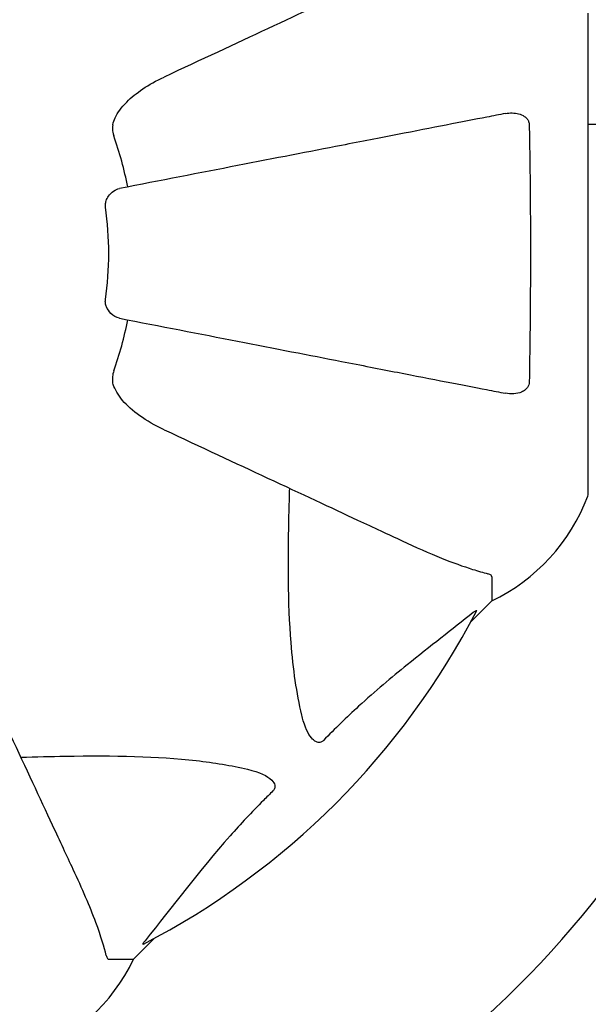
# Model space of a CAD drawing. Units: millimetres. Extents: x 8087 to 20339, y 915 to 12369.
# Drawn here: x 13842 to 13916, y 7755 to 7883 of the extents above; entities that cross this region are included whole.
import ezdxf

# ---------------------------------------------------------------- set-up
doc = ezdxf.new("R2010")
doc.units = ezdxf.units.MM
doc.header["$LTSCALE"] = 70
doc.layers.add('Widoczne (ISO)', color=7, linetype='Continuous', lineweight=25)
doc.layers.add('Wymiar (ISO)', color=116, linetype='Continuous', lineweight=18)
doc.styles.add('Tekst etykiety (ISO)', font='tahoma.ttf')
doc.dimstyles.new('Domyślne (ISO)', dxfattribs={"dimscale": 70, "dimtxt": 3.5, "dimasz": 2.5, "dimexe": 3.175, "dimexo": 0, "dimgap": 0.762, "dimtad": 1, "dimtoh": 1, "dimdec": 0, "dimrnd": 1e-08, "dimzin": 0, "dimtxsty": 'Tekst etykiety (ISO)', "dimcen": 0.09, "dimdle": 10, "dimclrd": 256, "dimclre": 256, "dimclrt": 256, "dimadec": 0, "dimazin": 0, "dimtfac": 0.714286, "dimtdec": 0, "dimtmove": 0, "dimatfit": 3, "dimfxl": 0, "dimtolj": 1, "dimtzin": 0, "dimlwd": -1, "dimlwe": -1, "dimarcsym": 0})

# ---------------------------------------------------------------- blocks, each defined once
blk = doc.blocks.new('*D19')
at = {"layer": 'Defpoints', "color": 0}
for p in [(17669.83, 12056.54), (17669.83, 9890.34), (11344.73, 7617.48)]:
    blk.add_point(p, dxfattribs=at)
at = {"layer": 'Wymiar (ISO)'}
for p, q in [((11344.73, 7617.48), (11344.73, 12278.79)), ((17669.83, 9890.34), (17669.83, 12278.79)), ((11519.73, 12056.54), (17494.83, 12056.54))]:
    blk.add_line(p, q, dxfattribs=at)
for points in [[(11519.73, 12085.71), (11519.73, 12027.37), (11344.73, 12056.54)], [(17494.83, 12085.71), (17494.83, 12027.37), (17669.83, 12056.54)]]:
    blk.add_solid(points, dxfattribs=at)
at = {"layer": 'Wymiar (ISO)', "insert": (14507.28, 12365.08), "char_height": 245, "attachment_point": 2, "style": 'Tekst etykiety (ISO)'}
blk.add_mtext('\\A1;6325', dxfattribs=at)
blk = doc.blocks.new('*D20')
at = {"layer": 'Defpoints', "color": 0}
for p in [(16932.57, 9920.49), (8401.12, 6104.71), (16321.12, 6104.71)]:
    blk.add_point(p, dxfattribs=at)
at = {"layer": 'Wymiar (ISO)'}
for p, q in [((16932.57, 9920.49), (8178.87, 9920.49)), ((8401.12, 9745.49), (8401.12, 6279.71)), ((16321.12, 6104.71), (8178.87, 6104.71))]:
    blk.add_line(p, q, dxfattribs=at)
for points in [[(8371.96, 9745.49), (8430.29, 9745.49), (8401.12, 9920.49)], [(8371.96, 6279.71), (8430.29, 6279.71), (8401.12, 6104.71)]]:
    blk.add_solid(points, dxfattribs=at)
at = {"layer": 'Wymiar (ISO)', "insert": (8091.6, 8012.6), "char_height": 245, "attachment_point": 2, "rotation": 90, "style": 'Tekst etykiety (ISO)'}
blk.add_mtext('\\A1;3816', dxfattribs=at)

msp = doc.modelspace()

# ---------------------------------------------------------------- linework, layer by layer
at = {"layer": 'Widoczne (ISO)'}
for p, q in [((13915.72, 7821.18), (13915.72, 7883.78)), ((13915.72, 7869.33), (14019.12, 7869.33)), ((13903.12, 7810.35), (13903.12, 7807.18)), ((13900.38, 7804.44), (13903.12, 7807.18)), ((13903.12, 7807.18), (13900.38, 7804.44)), ((13856.42, 7760.48), (13859.17, 7763.23)), ((13859.17, 7763.23), (13856.42, 7760.48)), ((13853.26, 7760.48), (13856.42, 7760.48))]:
    msp.add_line(p, q, dxfattribs=at)
for centre, radius, start, end in [((13811.12, 7852.48), 45.39, 11, 19.723), ((13811.12, 7852.48), 42.08, 351.774, 8.226), ((13811.12, 7852.48), 45.39, 340.277, 349), ((13892.28, 7829.71), 25, 295.6956, 339.1867), ((13892.28, 7829.71), 25, 295.6956, 339.1867), ((13914.72, 7821.18), 1, 339.1867, 0), ((13914.72, 7821.18), 1, 339.1867, 0), ((13811.12, 7852.48), 101.36, 297.3738, 332.6262), ((13811.12, 7852.48), 135, 300.8931, 329.1069), ((13833.9, 7771.32), 25, 290.8133, 334.3044), ((13833.9, 7771.32), 25, 290.8133, 334.3044)]:
    msp.add_arc(centre, radius, start, end, dxfattribs=at)
for points, knots in [([(13891.43, 7889.93), (13889.67, 7889.11), (13887.74, 7888.21), (13885.64, 7887.23), (13882.19, 7885.62), (13878.25, 7883.78), (13869.74, 7879.82), (13865.21, 7877.7), (13860.42, 7875.47)], [4.887094, 4.887094, 4.887094, 4.887094, 6.113907, 6.113907, 6.113907, 8.129864, 8.129864, 10.064486, 10.064486, 10.064486, 10.064486]), ([(13853.71, 7869.24), (13853.78, 7869.57), (13853.9, 7869.89), (13854.34, 7870.82), (13854.84, 7871.51), (13856.71, 7873.4), (13858.37, 7874.51), (13860.42, 7875.47)], [0.1601511, 0.1601511, 0.1601511, 0.1601511, 0.2789651, 0.2789651, 0.5590911, 0.5590911, 1.0329565, 1.0329565, 1.0329565, 1.0329565]), ([(13904.89, 7870.71), (13904.15, 7870.56), (13903.34, 7870.41), (13900.9, 7869.93), (13899.14, 7869.59), (13895.25, 7868.83), (13893.13, 7868.42), (13888.56, 7867.53), (13886.13, 7867.06), (13883.55, 7866.56), (13879.4, 7865.75), (13874.84, 7864.87), (13865.11, 7862.98), (13859.93, 7861.97), (13854.59, 7860.93), (13854.59, 7860.93), (13854.58, 7860.93)], [0.494658, 0.494658, 0.494658, 0.494658, 1.116027, 1.116027, 2.232055, 2.232055, 3.348082, 3.348082, 4.464109, 4.464109, 4.464109, 6.253052, 6.253052, 8.041993, 8.041993, 8.042107, 8.042107, 8.042107, 8.042107]), ([(13904.89, 7870.71), (13905.51, 7870.83), (13906.11, 7870.81), (13906.91, 7870.6), (13907.16, 7870.49), (13907.51, 7870.25), (13907.64, 7870.14), (13907.83, 7869.9), (13907.89, 7869.79), (13907.97, 7869.6), (13907.99, 7869.53), (13908.01, 7869.39), (13908.02, 7869.31), (13908.02, 7869.24)], [0, 0, 0, 0, 0.2316755, 0.2316755, 0.3642878, 0.3642878, 0.4481993, 0.4481993, 0.5091909, 0.5091909, 0.5443069, 0.5443069, 0.5810898, 0.5810898, 0.5810898, 0.5810898]), ([(13853.71, 7869.24), (13853.68, 7869.11), (13853.67, 7868.97), (13853.66, 7868.59), (13853.7, 7868.33), (13853.79, 7867.98), (13853.82, 7867.89), (13853.86, 7867.8)], [-0.1558142, -0.1558142, -0.1558142, -0.1558142, -0.1088397, -0.1088397, -0.0285546, -0.0285546, 0, 0, 0, 0]), ([(13908.02, 7869.24), (13908.07, 7866.57), (13908.11, 7863.8), (13908.17, 7856.85), (13908.18, 7852.64), (13908.14, 7844.08), (13908.1, 7839.78), (13908.02, 7835.72)], [-3.839757, -3.839757, -3.839757, -3.839757, -2.971401, -2.971401, -1.713368, -1.713368, -0.390285, -0.390285, -0.390285, -0.390285]), ([(13852.77, 7858.5), (13852.75, 7858.63), (13852.75, 7858.76), (13852.78, 7859.05), (13852.81, 7859.2), (13852.93, 7859.55), (13853.04, 7859.75), (13853.35, 7860.19), (13853.58, 7860.42), (13854.07, 7860.77), (13854.33, 7860.88), (13854.58, 7860.93)], [0, 0, 0, 0, 0.0396836, 0.0396836, 0.0905188, 0.0905188, 0.1673316, 0.1673316, 0.2736365, 0.2736365, 0.3778204, 0.3778204, 0.3778204, 0.3778204]), ([(13854.58, 7844.03), (13854.19, 7844.11), (13853.8, 7844.34), (13853.23, 7844.91), (13853.03, 7845.2), (13852.84, 7845.66), (13852.79, 7845.82), (13852.76, 7846.07), (13852.75, 7846.15), (13852.75, 7846.3), (13852.76, 7846.38), (13852.77, 7846.46)], [0, 0, 0, 0, 0.2355522, 0.2355522, 0.4078692, 0.4078692, 0.4868555, 0.4868555, 0.5223203, 0.5223203, 0.5562282, 0.5562282, 0.5562282, 0.5562282]), ([(13854.58, 7844.03), (13854.59, 7844.03), (13854.59, 7844.03), (13859.93, 7842.99), (13865.11, 7841.99), (13874.84, 7840.1), (13879.39, 7839.21), (13883.54, 7838.41), (13886.12, 7837.9), (13888.56, 7837.43), (13893.12, 7836.54), (13895.25, 7836.13), (13899.14, 7835.37), (13900.9, 7835.03), (13903.33, 7834.56), (13904.15, 7834.4), (13904.89, 7834.26)], [0.888905, 0.888905, 0.888905, 0.888905, 0.88942, 0.88942, 2.677464, 2.677464, 4.465509, 4.465509, 4.465509, 5.581887, 5.581887, 6.698264, 6.698264, 7.814641, 7.814641, 8.436361, 8.436361, 8.436361, 8.436361]), ([(13853.86, 7837.16), (13853.77, 7836.93), (13853.71, 7836.68), (13853.66, 7836.22), (13853.66, 7835.99), (13853.7, 7835.77), (13853.7, 7835.74), (13853.71, 7835.72)], [-0.6576908, -0.6576908, -0.6576908, -0.6576908, -0.5826884, -0.5826884, -0.5093339, -0.5093339, -0.502027, -0.502027, -0.502027, -0.502027]), ([(13860.42, 7829.5), (13858.01, 7830.62), (13856.16, 7831.95), (13854.4, 7834.04), (13854, 7834.74), (13853.76, 7835.51), (13853.73, 7835.61), (13853.71, 7835.72)], [0, 0, 0, 0, 1.237629, 1.237629, 1.877414, 1.877414, 1.97501, 1.97501, 1.97501, 1.97501]), ([(13908.02, 7835.72), (13908.02, 7835.6), (13908, 7835.47), (13907.92, 7835.23), (13907.86, 7835.12), (13907.72, 7834.91), (13907.62, 7834.81), (13907.36, 7834.59), (13907.17, 7834.49), (13906.71, 7834.29), (13906.37, 7834.21), (13905.64, 7834.16), (13905.26, 7834.18), (13904.89, 7834.26)], [0, 0, 0, 0, 0.0405527, 0.0405527, 0.0770027, 0.0770027, 0.1196644, 0.1196644, 0.1860906, 0.1860906, 0.2931262, 0.2931262, 0.4025768, 0.4025768, 0.4025768, 0.4025768]), ([(13860.42, 7829.5), (13865.21, 7827.26), (13869.74, 7825.15), (13878.25, 7821.18), (13882.19, 7819.34), (13885.64, 7817.73), (13887.74, 7816.75), (13889.67, 7815.85), (13891.43, 7815.04)], [2.163328, 2.163328, 2.163328, 2.163328, 4.09795, 4.09795, 6.113906, 6.113906, 6.113906, 7.34072, 7.34072, 7.34072, 7.34072]), ([(13878.36, 7792.31), (13877.7, 7795.15), (13877.24, 7798.3), (13876.56, 7806.91), (13876.55, 7812.71), (13876.74, 7820.04), (13876.77, 7820.94), (13876.79, 7821.86)], [-5.840532, -5.840532, -5.840532, -5.840532, -4.31233, -4.31233, -2.04169, -2.04169, -1.725442, -1.725442, -1.725442, -1.725442]), ([(13891.43, 7815.04), (13893.24, 7814.19), (13894.96, 7813.42), (13898.03, 7812.18), (13899.4, 7811.69), (13901.35, 7811.08), (13902.01, 7810.89), (13902.61, 7810.74)], [-2.923859, -2.923859, -2.923859, -2.923859, -1.830403, -1.830403, -0.841646, -0.841646, -0.273627, -0.273627, -0.273627, -0.273627]), ([(13903.12, 7810.35), (13903.12, 7810.43), (13903.1, 7810.49), (13902.97, 7810.62), (13902.82, 7810.68), (13902.61, 7810.74)], [0, 0, 0, 0, 0.0651008, 0.0651008, 0.1767336, 0.1767336, 0.1767336, 0.1767336]), ([(13900.7, 7805.66), (13898.01, 7803.5), (13895.07, 7801.25), (13890.05, 7797.2), (13887.94, 7795.43), (13884.21, 7792.02), (13882.69, 7790.54), (13881.19, 7789)], [-3.381682, -3.381682, -3.381682, -3.381682, -2.051079, -2.051079, -1.136838, -1.136838, -0.473976, -0.473976, -0.473976, -0.473976]), ([(13900.7, 7805.66), (13900.7, 7805.67), (13900.71, 7805.68), (13900.84, 7805.78), (13900.96, 7805.87), (13901.09, 7805.95), (13901.13, 7805.96), (13901.17, 7805.96), (13901.17, 7805.93), (13901.15, 7805.89), (13901.14, 7805.88), (13901.14, 7805.88)], [0.8751293, 0.8751293, 0.8751293, 0.8751293, 0.8786792, 0.8786792, 0.9337906, 0.9337906, 0.9692974, 0.9692974, 1.0016433, 1.0016433, 1.0082698, 1.0082698, 1.0082698, 1.0082698]), ([(13848.57, 7772.18), (13847.75, 7773.94), (13846.85, 7775.86), (13845.87, 7777.96), (13844.26, 7781.42), (13842.43, 7785.36), (13838.46, 7793.86), (13836.34, 7798.4), (13834.11, 7803.19)], [4.887094, 4.887094, 4.887094, 4.887094, 6.113907, 6.113907, 6.113907, 8.129864, 8.129864, 10.064486, 10.064486, 10.064486, 10.064486]), ([(13881.19, 7789), (13881.18, 7789), (13881.18, 7788.99), (13881.12, 7788.94), (13881.07, 7788.9), (13880.96, 7788.83), (13880.9, 7788.8), (13880.76, 7788.75), (13880.68, 7788.74), (13880.45, 7788.74), (13880.31, 7788.79), (13880.04, 7788.93), (13879.9, 7789.04), (13879.77, 7789.16), (13879.34, 7789.6), (13878.91, 7790.38), (13878.49, 7791.79), (13878.42, 7792.05), (13878.36, 7792.31)], [3.5334714, 3.5334714, 3.5334714, 3.5334714, 3.5360525, 3.5360525, 3.5562458, 3.5562458, 3.5793269, 3.5793269, 3.6167663, 3.6167663, 3.6956214, 3.6956214, 3.804605, 3.804605, 3.804605, 4.1935737, 4.1935737, 4.2774028, 4.2774028, 4.2774028, 4.2774028]), ([(13841.75, 7786.81), (13843.72, 7786.87), (13845.65, 7786.92), (13853.89, 7787.07), (13859.58, 7786.95), (13866.93, 7786.11), (13869.17, 7785.74), (13871.29, 7785.25)], [-7.441778, -7.441778, -7.441778, -7.441778, -6.631196, -6.631196, -3.87144, -3.87144, -2.57915, -2.57915, -2.57915, -2.57915]), ([(13871.29, 7785.25), (13872.87, 7784.88), (13873.91, 7784.37), (13874.44, 7783.83), (13874.66, 7783.61), (13874.8, 7783.39), (13874.87, 7783.08), (13874.88, 7782.97), (13874.84, 7782.78), (13874.81, 7782.71), (13874.74, 7782.58), (13874.7, 7782.53), (13874.64, 7782.45), (13874.62, 7782.44), (13874.6, 7782.42)], [4.2161666, 4.2161666, 4.2161666, 4.2161666, 4.692072, 4.692072, 4.692072, 4.8854145, 4.8854145, 4.96663, 4.96663, 5.010038, 5.010038, 5.039388, 5.039388, 5.0498949, 5.0498949, 5.0498949, 5.0498949]), ([(13874.6, 7782.42), (13874.19, 7782.01), (13873.77, 7781.6), (13871.83, 7779.65), (13870.39, 7778.12), (13864.91, 7771.95), (13861.55, 7767.38), (13857.94, 7762.91)], [-3.297299, -3.297299, -3.297299, -3.297299, -3.096593, -3.096593, -2.347308, -2.347308, -0.097313, -0.097313, -0.097313, -0.097313]), ([(13852.87, 7760.99), (13852.6, 7762.02), (13852.2, 7763.42), (13850.74, 7767.37), (13849.73, 7769.7), (13848.57, 7772.18)], [-2.891192, -2.891192, -2.891192, -2.891192, -1.528318, -1.528318, 0, 0, 0, 0]), ([(13857.73, 7762.47), (13857.69, 7762.45), (13857.66, 7762.44), (13857.64, 7762.46), (13857.65, 7762.49), (13857.69, 7762.58), (13857.73, 7762.64), (13857.83, 7762.77), (13857.89, 7762.84), (13857.94, 7762.91)], [0.66790836, 0.66790836, 0.66790836, 0.66790836, 0.68756319, 0.68756319, 0.70698655, 0.70698655, 0.72910654, 0.72910654, 0.74763999, 0.74763999, 0.74763999, 0.74763999]), ([(13852.87, 7760.99), (13852.91, 7760.83), (13852.96, 7760.69), (13853.09, 7760.52), (13853.16, 7760.48), (13853.26, 7760.48)], [0, 0, 0, 0, 0.1541752, 0.1541752, 0.2866473, 0.2866473, 0.2866473, 0.2866473])]:
    msp.add_open_spline(points, degree=3, knots=knots, dxfattribs=at)

# ---------------------------------------------------------------- dimensions: what is measured, and where the dimension line sits
at = {"layer": 'Wymiar (ISO)'}
for base, p1, p2, angle, picture, middle in [((17669.83, 12056.54), (11344.73, 7617.48), (17669.83, 9890.34), 180, '*D19', (14507.28, 12056.54)), ((8401.12, 6104.71), (16932.57, 9920.49), (16321.12, 6104.71), 90, '*D20', (8401.12, 8012.6))]:
    dim = msp.add_linear_dim(base=base, p1=p1, p2=p2, angle=angle, dimstyle='Domyślne (ISO)', override={"dimtoh": 0, "dimdec": 0, "dimtp": 0, "dimtm": 0, "dimtdec": 0, "dimtofl": 0, "dimatfit": 1}, dxfattribs=at)
    dim.commit()
    dim.dimension.update_dxf_attribs({"geometry": picture, "text_midpoint": middle, "dimtype": 160})

doc.saveas('drawing.dxf')
